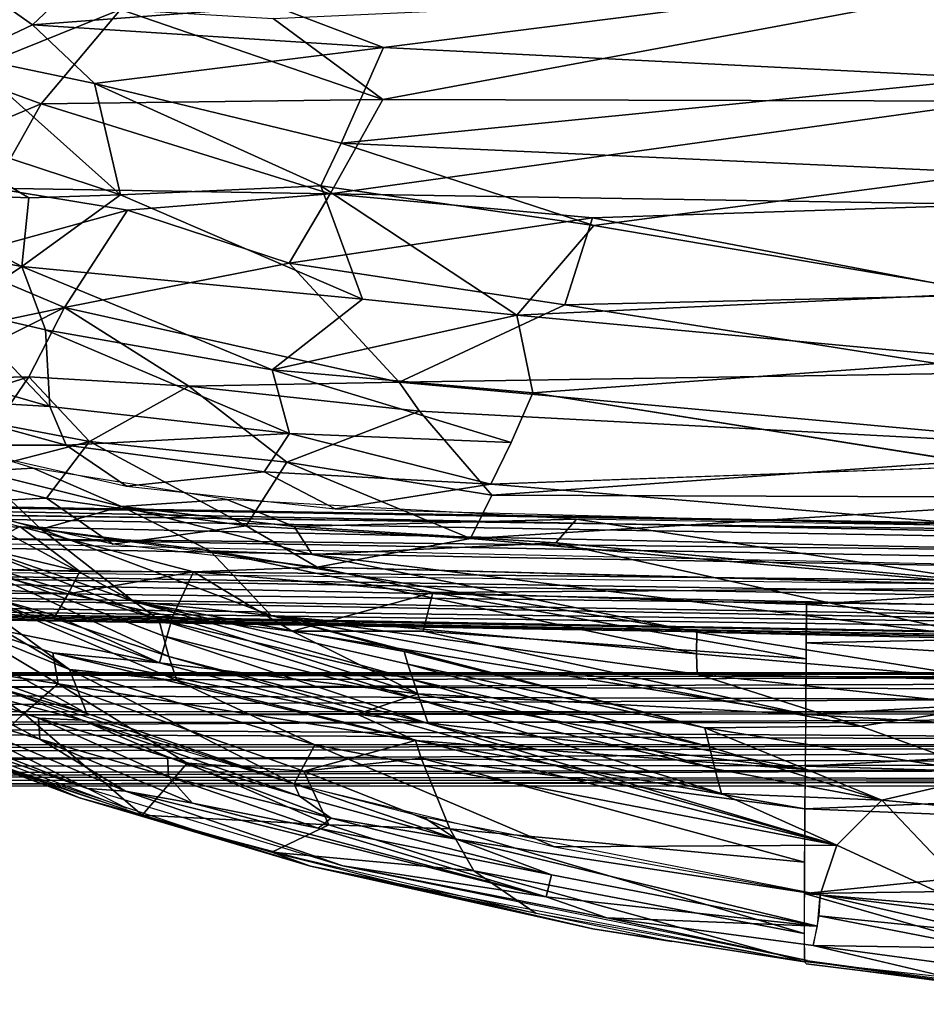
# Model space of a CAD drawing. Units: inches. Extents: x -10.8 to 14.7, y -14 to 11.8.
# Drawn here: x -3.6 to 0.3, y -12.1 to -7.8 of the extents above; entities that cross this region are included whole.
import ezdxf

# ---------------------------------------------------------------- set-up
doc = ezdxf.new("R2010")
doc.units = ezdxf.units.IN
doc.header["$MEASUREMENT"] = 0
doc.layers.add('SEAT-BACK', color=5, linetype='Continuous')
doc.layers.add('SEAT-LEG', color=5, linetype='Continuous')

msp = doc.modelspace()

# ---------------------------------------------------------------- linework, layer by layer
at = {"layer": 'SEAT-BACK'}
for points in [[(-3.4112, -7.6125, 25.1642), (-4.0775, -7.435, 25.1466), (-3.589, -7.7804, 25.2153)], [(-4.0775, -7.435, 25.1466), (-3.8839, -7.92, 25.285), (-3.589, -7.7804, 25.2153)], [(-2.5211, -7.6998, 25.2189), (-2.0455, -7.8806, 25.2959), (0.6338, -7.5406, 25.336)], [(-2.0455, -7.8806, 25.2959), (0.6338, -8.0145, 25.4865), (0.6338, -7.5406, 25.336)], [(-2.0483, -8.1085, 25.0817), (-2.531, -7.7536, 24.9496), (0.649, -7.6061, 25.0677)], [(-2.0483, -8.1085, 25.0817), (0.649, -7.6061, 25.0677), (0.6494, -8.1163, 25.2307)], [(-3.9077, -7.9972, 25.0172), (-3.6464, -7.6396, 24.8846), (-3.2024, -7.7128, 24.9117)], [(-3.4112, -7.6125, 25.1642), (-3.589, -7.7804, 25.2153), (-2.5211, -7.6998, 25.2189)], [(-3.9077, -7.9972, 25.0172), (-3.2024, -7.7128, 24.9117), (-3.5508, -8.1284, 25.0557)], [(-2.5211, -7.6998, 25.2189), (-3.589, -7.7804, 25.2153), (-2.0455, -7.8806, 25.2959)], [(-2.0483, -8.1085, 25.0817), (-3.5508, -8.1284, 25.0557), (-3.2024, -7.7128, 24.9117)], [(-3.2024, -7.7128, 24.9117), (-2.531, -7.7536, 24.9496), (-2.0483, -8.1085, 25.0817)], [(-3.3155, -8.0381, 25.3154), (-3.589, -7.7804, 25.2153), (-3.8839, -7.92, 25.285)], [(-3.589, -7.7804, 25.2153), (-3.3155, -8.0381, 25.3154), (-2.0455, -7.8806, 25.2959)], [(-3.3155, -8.0381, 25.3154), (-2.2323, -8.3006, 25.4652), (-2.0455, -7.8806, 25.2959)], [(-2.0455, -7.8806, 25.2959), (-2.2323, -8.3006, 25.4652), (0.6338, -8.0145, 25.4865)], [(-3.202, -8.5273, 25.5886), (-3.8839, -7.92, 25.285), (-4.1475, -8.217, 25.4766)], [(-3.8839, -7.92, 25.285), (-3.202, -8.5273, 25.5886), (-3.3155, -8.0381, 25.3154)], [(-3.5508, -8.1284, 25.0557), (-4.1615, -8.3834, 25.2557), (-3.9077, -7.9972, 25.0172)], [(-2.3211, -8.488, 25.569), (-3.3155, -8.0381, 25.3154), (-3.202, -8.5273, 25.5886)], [(-3.3155, -8.0381, 25.3154), (-2.3211, -8.488, 25.569), (-2.2323, -8.3006, 25.4652)], [(0.6338, -8.0145, 25.4865), (-2.2323, -8.3006, 25.4652), (0.6337, -8.4308, 25.6889)], [(-4.1615, -8.3834, 25.2557), (-3.5508, -8.1284, 25.0557), (-3.7607, -8.4983, 25.2693)], [(-2.2809, -8.5224, 25.267), (-3.7607, -8.4983, 25.2693), (-3.5508, -8.1284, 25.0557)], [(-3.5508, -8.1284, 25.0557), (-2.0483, -8.1085, 25.0817), (-2.2809, -8.5224, 25.267)], [(-2.0483, -8.1085, 25.0817), (0.6494, -8.1163, 25.2307), (-2.2809, -8.5224, 25.267)], [(-2.2809, -8.5224, 25.267), (0.6494, -8.1163, 25.2307), (0.6491, -8.5695, 25.4511)], [(-3.6049, -8.54, 25.624), (-4.1475, -8.217, 25.4766), (-4.2573, -8.5139, 25.7252)], [(-4.1475, -8.217, 25.4766), (-3.6049, -8.54, 25.624), (-3.202, -8.5273, 25.5886)], [(-1.1212, -8.6615, 25.732), (-2.2323, -8.3006, 25.4652), (-2.3211, -8.488, 25.569)], [(0.6337, -8.4308, 25.6889), (-2.2323, -8.3006, 25.4652), (-1.1212, -8.6615, 25.732)], [(-1.1212, -8.6615, 25.732), (0.6337, -8.9583, 26.0777), (0.6337, -8.4308, 25.6889)], [(-3.635, -8.8422, 25.8906), (-4.2573, -8.5139, 25.7252), (-4.4961, -8.684, 25.9856)], [(-4.2573, -8.5139, 25.7252), (-3.635, -8.8422, 25.8906), (-3.6049, -8.54, 25.624)], [(-3.1708, -8.5951, 25.305), (-3.9524, -8.81, 25.5354), (-3.7607, -8.4983, 25.2693)], [(-3.7607, -8.4983, 25.2693), (-2.2809, -8.5224, 25.267), (-3.1708, -8.5951, 25.305)], [(-3.202, -8.5273, 25.5886), (-2.1381, -8.9853, 25.9625), (-2.3211, -8.488, 25.569)], [(-2.3211, -8.488, 25.569), (-1.4603, -9.0555, 26.0446), (-1.1212, -8.6615, 25.732)], [(-1.4603, -9.0555, 26.0446), (-2.3211, -8.488, 25.569), (-2.1381, -8.9853, 25.9625)], [(-2.1381, -8.9853, 25.9625), (-3.202, -8.5273, 25.5886), (-3.635, -8.8422, 25.8906)], [(-3.6049, -8.54, 25.624), (-3.635, -8.8422, 25.8906), (-3.202, -8.5273, 25.5886)], [(-3.1708, -8.5951, 25.305), (-2.2809, -8.5224, 25.267), (-2.4604, -8.8279, 25.464)], [(-1.1277, -8.628, 25.3811), (-2.4604, -8.8279, 25.464), (-2.2809, -8.5224, 25.267)], [(-2.2809, -8.5224, 25.267), (0.6491, -8.5695, 25.4511), (-1.1277, -8.628, 25.3811)], [(-3.9524, -8.81, 25.5354), (-3.1708, -8.5951, 25.305), (-3.4485, -9.0218, 25.6578)], [(-2.4604, -8.8279, 25.464), (-3.4485, -9.0218, 25.6578), (-3.1708, -8.5951, 25.305)], [(-1.1277, -8.628, 25.3811), (0.6491, -8.5695, 25.4511), (0.6479, -8.9663, 25.7226)], [(-2.4604, -8.8279, 25.464), (-1.1277, -8.628, 25.3811), (-1.2493, -9.0111, 25.6455)], [(-1.1277, -8.628, 25.3811), (0.6479, -8.9663, 25.7226), (-1.2493, -9.0111, 25.6455)], [(-4.4961, -8.684, 25.9856), (-3.9186, -9.0304, 26.1864), (-3.635, -8.8422, 25.8906)], [(0.6337, -8.9583, 26.0777), (-1.1212, -8.6615, 25.732), (-1.4603, -9.0555, 26.0446)], [(-3.4485, -9.0218, 25.6578), (-3.9244, -9.1221, 25.8521), (-3.9524, -8.81, 25.5354)], [(-3.5319, -9.1201, 26.2082), (-3.635, -8.8422, 25.8906), (-3.9186, -9.0304, 26.1864)], [(-3.635, -8.8422, 25.8906), (-2.5359, -9.2961, 26.3216), (-2.1381, -8.9853, 25.9625)], [(-2.5359, -9.2961, 26.3216), (-3.635, -8.8422, 25.8906), (-3.5319, -9.1201, 26.2082)], [(-3.4485, -9.0218, 25.6578), (-2.4604, -8.8279, 25.464), (-1.9773, -9.3506, 25.9408)], [(-1.2493, -9.0111, 25.6455), (-1.9773, -9.3506, 25.9408), (-2.4604, -8.8279, 25.464)], [(-1.4603, -9.0555, 26.0446), (-2.1381, -8.9853, 25.9625), (-2.5359, -9.2961, 26.3216)], [(-1.4603, -9.0555, 26.0446), (0.6337, -9.2514, 26.3852), (0.6337, -8.9583, 26.0777)], [(-1.2493, -9.0111, 25.6455), (0.6479, -8.9663, 25.7226), (0.6458, -9.3096, 26.0374)], [(-3.5132, -9.4568, 26.7414), (-3.9186, -9.0304, 26.1864), (-4.1042, -9.2877, 26.6932)], [(-3.4485, -9.0218, 25.6578), (-4.0739, -9.3366, 26.1912), (-3.9244, -9.1221, 25.8521)], [(-4.0739, -9.3366, 26.1912), (-3.4485, -9.0218, 25.6578), (-3.6042, -9.3271, 26.0363)], [(-3.9186, -9.0304, 26.1864), (-3.5132, -9.4568, 26.7414), (-3.5319, -9.1201, 26.2082)], [(-2.9014, -9.3679, 25.9865), (-3.6042, -9.3271, 26.0363), (-3.4485, -9.0218, 25.6578)], [(-1.9773, -9.3506, 25.9408), (-2.9014, -9.3679, 25.9865), (-3.4485, -9.0218, 25.6578)], [(-1.2493, -9.0111, 25.6455), (0.6458, -9.3096, 26.0374), (-1.9773, -9.3506, 25.9408)], [(-1.3898, -9.3978, 26.4652), (-1.4603, -9.0555, 26.0446), (-2.5359, -9.2961, 26.3216)], [(-1.4603, -9.0555, 26.0446), (-1.3898, -9.3978, 26.4652), (0.6337, -9.2514, 26.3852)], [(-3.5319, -9.1201, 26.2082), (-2.4585, -9.5752, 26.7705), (-2.5359, -9.2961, 26.3216)], [(-2.4585, -9.5752, 26.7705), (-3.5319, -9.1201, 26.2082), (-3.5132, -9.4568, 26.7414)], [(0.6337, -9.2514, 26.3852), (-1.3898, -9.3978, 26.4652), (0.6337, -9.7185, 27.0902)], [(-4.1042, -9.2877, 26.6932), (-4.2088, -9.4168, 27.0613), (-3.5132, -9.4568, 26.7414)], [(-1.4846, -9.6157, 26.8158), (-2.5359, -9.2961, 26.3216), (-2.4585, -9.5752, 26.7705)], [(-2.5359, -9.2961, 26.3216), (-1.4846, -9.6157, 26.8158), (-1.3898, -9.3978, 26.4652)], [(-4.2415, -9.5293, 26.6161), (-3.6042, -9.3271, 26.0363), (-3.747, -9.5326, 26.3872)], [(-3.6042, -9.3271, 26.0363), (-4.2415, -9.5293, 26.6161), (-4.0739, -9.3366, 26.1912)], [(-3.747, -9.5326, 26.3872), (-3.6042, -9.3271, 26.0363), (-3.3387, -9.6103, 26.4031)], [(-2.9014, -9.3679, 25.9865), (-3.3387, -9.6103, 26.4031), (-3.6042, -9.3271, 26.0363)], [(-1.9773, -9.3506, 25.9408), (0.6458, -9.3096, 26.0374), (1.2516, -9.645, 26.4698)], [(-3.3387, -9.6103, 26.4031), (-2.9014, -9.3679, 25.9865), (-2.4706, -9.7017, 26.436)], [(-2.9014, -9.3679, 25.9865), (-1.9773, -9.3506, 25.9408), (-1.8877, -9.4775, 26.1005)], [(-1.8877, -9.4775, 26.1005), (-2.4706, -9.7017, 26.436), (-2.9014, -9.3679, 25.9865)], [(-1.8877, -9.4775, 26.1005), (-1.9773, -9.3506, 25.9408), (1.2516, -9.645, 26.4698)], [(-3.9677, -9.6267, 27.4343), (-3.4409, -9.6265, 27.0994), (-4.2088, -9.4168, 27.0613)], [(-3.4409, -9.6265, 27.0994), (-3.5132, -9.4568, 26.7414), (-4.2088, -9.4168, 27.0613)], [(-3.5132, -9.4568, 26.7414), (-3.4409, -9.6265, 27.0994), (-2.4585, -9.5752, 26.7705)], [(-3.8217, -9.7419, 27.6887), (-3.5856, -9.7281, 27.4543), (-4.3254, -9.4991, 27.4155)], [(-2.4706, -9.7017, 26.436), (-1.8877, -9.4775, 26.1005), (-1.5691, -9.8466, 26.6629)], [(1.2516, -9.645, 26.4698), (-1.5691, -9.8466, 26.6629), (-1.8877, -9.4775, 26.1005)], [(-3.3387, -9.6103, 26.4031), (-3.933, -9.7653, 26.9549), (-3.747, -9.5326, 26.3872)], [(-2.5698, -9.7439, 27.1417), (-2.4585, -9.5752, 26.7705), (-3.4409, -9.6265, 27.0994)], [(-1.5736, -9.7976, 27.1913), (-2.4585, -9.5752, 26.7705), (-2.5698, -9.7439, 27.1417)], [(-2.4585, -9.5752, 26.7705), (-1.5736, -9.7976, 27.1913), (-1.4846, -9.6157, 26.8158)], [(-3.1757, -9.8066, 27.4758), (-3.4409, -9.6265, 27.0994), (-3.9677, -9.6267, 27.4343)], [(-3.933, -9.7653, 26.9549), (-3.3387, -9.6103, 26.4031), (-3.5271, -9.8605, 26.9711)], [(-3.5271, -9.8605, 26.9711), (-3.3387, -9.6103, 26.4031), (-2.6488, -9.982, 27.0084)], [(-3.1757, -9.8066, 27.4758), (-2.5698, -9.7439, 27.1417), (-3.4409, -9.6265, 27.0994)], [(-2.4706, -9.7017, 26.436), (-2.6488, -9.982, 27.0084), (-3.3387, -9.6103, 26.4031)], [(-1.5691, -9.8466, 26.6629), (1.2516, -9.645, 26.4698), (1.2454, -9.8564, 26.7917)], [(-3.1979, -9.8964, 27.781), (-3.5856, -9.7281, 27.4543), (-3.8217, -9.7419, 27.6887)], [(-3.1979, -9.8964, 27.781), (-2.7341, -9.8653, 27.4989), (-3.5856, -9.7281, 27.4543)], [(-2.6488, -9.982, 27.0084), (-2.4706, -9.7017, 26.436), (-1.663, -10.0375, 27.0535)], [(-1.5691, -9.8466, 26.6629), (-1.663, -10.0375, 27.0535), (-2.4706, -9.7017, 26.436)], [(0.6337, -9.7185, 27.0902), (-1.5736, -9.7976, 27.1913), (0.6337, -9.983, 27.6754)], [(-3.5271, -9.8605, 26.9711), (-4.0297, -9.8829, 27.353), (-3.933, -9.7653, 26.9549)], [(-3.5501, -9.9958, 28.675), (-3.8217, -9.7419, 27.6887), (-3.9243, -9.8931, 28.6439)], [(-3.8217, -9.7419, 27.6887), (-3.5501, -9.9958, 28.675), (-3.1979, -9.8964, 27.781)], [(-2.2582, -9.9069, 27.5239), (-2.5698, -9.7439, 27.1417), (-3.1757, -9.8066, 27.4758)], [(-2.2582, -9.9069, 27.5239), (-1.5736, -9.7976, 27.1913), (-2.5698, -9.7439, 27.1417)], [(0.6337, -9.983, 27.6754), (-1.5736, -9.7976, 27.1913), (-2.2582, -9.9069, 27.5239)], [(-1.5691, -9.8466, 26.6629), (1.2454, -9.8564, 26.7917), (-1.663, -10.0375, 27.0535)], [(-1.663, -10.0375, 27.0535), (1.2454, -9.8564, 26.7917), (0.6334, -10.2398, 27.5755)], [(-3.5271, -9.8605, 26.9711), (-3.235, -10.0622, 27.3886), (-4.0297, -9.8829, 27.353)], [(-3.6437, -9.984, 27.3699), (-3.8173, -10.0783, 27.8658), (-4.0297, -9.8829, 27.353)], [(-3.1434, -10.3136, 31.1181), (-3.9243, -9.8931, 28.6439), (-3.9584, -10.0331, 30.7267)], [(-3.9243, -9.8931, 28.6439), (-3.1434, -10.3136, 31.1181), (-3.5501, -9.9958, 28.675)], [(-2.8084, -10.0912, 28.4449), (-3.1979, -9.8964, 27.781), (-3.5501, -9.9958, 28.675)], [(-2.6488, -9.982, 27.0084), (-3.235, -10.0622, 27.3886), (-3.5271, -9.8605, 26.9711)], [(-2.439, -9.9835, 27.8081), (-2.7341, -9.8653, 27.4989), (-3.1979, -9.8964, 27.781)], [(-3.1979, -9.8964, 27.781), (-2.3587, -10.1065, 28.2945), (-2.439, -9.9835, 27.8081)], [(-2.3587, -10.1065, 28.2945), (-3.1979, -9.8964, 27.781), (-2.8084, -10.0912, 28.4449)], [(-2.439, -9.9835, 27.8081), (-1.1977, -9.9514, 27.5794), (-2.7341, -9.8653, 27.4989)], [(-3.6437, -9.984, 27.3699), (-3.3813, -10.1819, 27.9123), (-3.8173, -10.0783, 27.8658)], [(-2.3372, -10.1626, 27.4312), (-2.8815, -10.1827, 27.6347), (-3.6437, -9.984, 27.3699)], [(-3.6437, -9.984, 27.3699), (-2.8815, -10.1827, 27.6347), (-3.3813, -10.1819, 27.9123)], [(-2.6488, -9.982, 27.0084), (-2.3372, -10.1626, 27.4312), (-3.235, -10.0622, 27.3886)], [(-1.663, -10.0375, 27.0535), (-2.3372, -10.1626, 27.4312), (-2.6488, -9.982, 27.0084)], [(-1.2887, -10.0561, 27.9077), (-1.1977, -9.9514, 27.5794), (-2.439, -9.9835, 27.8081)], [(-1.2887, -10.0561, 27.9077), (-2.439, -9.9835, 27.8081), (-2.3587, -10.1065, 28.2945)], [(0.6337, -10.2303, 28.4194), (-1.1977, -9.9514, 27.5794), (-1.2887, -10.0561, 27.9077)], [(0.6337, -10.2303, 28.4194), (0.6337, -9.983, 27.6754), (-1.1977, -9.9514, 27.5794)], [(-3.9584, -10.0331, 30.7267), (-3.0336, -10.3923, 31.4274), (-3.1434, -10.3136, 31.1181)], [(-3.0336, -10.3923, 31.4274), (-3.9584, -10.0331, 30.7267), (-3.9521, -10.1083, 31.4107)], [(-2.5402, -10.3752, 30.5756), (-3.5501, -9.9958, 28.675), (-3.1434, -10.3136, 31.1181)], [(-3.5501, -9.9958, 28.675), (-2.5402, -10.3752, 30.5756), (-2.8084, -10.0912, 28.4449)], [(-3.4258, -10.6127, 32.4442), (-4.3385, -10.0746, 32.0479), (-4.4878, -10.1821, 32.6337)], [(-4.3385, -10.0746, 32.0479), (-3.4258, -10.6127, 32.4442), (-3.9319, -10.2436, 32.013)], [(0.6337, -10.4775, 29.4018), (-1.2887, -10.0561, 27.9077), (-2.3587, -10.1065, 28.2945)], [(-1.663, -10.0375, 27.0535), (0.6334, -10.2398, 27.5755), (-2.3372, -10.1626, 27.4312)], [(-1.2887, -10.0561, 27.9077), (0.6337, -10.4775, 29.4018), (0.6337, -10.2303, 28.4194)], [(-3.9521, -10.1083, 31.4107), (-2.9888, -10.5546, 31.9421), (-3.0146, -10.4647, 31.6953)], [(-3.0146, -10.4647, 31.6953), (-3.0336, -10.3923, 31.4274), (-3.9521, -10.1083, 31.4107)], [(-2.9888, -10.5546, 31.9421), (-3.9521, -10.1083, 31.4107), (-3.9319, -10.2436, 32.013)], [(-3.3813, -10.1819, 27.9123), (-3.8695, -10.1668, 28.4383), (-3.8173, -10.0783, 27.8658)], [(-0.6704, -10.5429, 30.1794), (-2.8084, -10.0912, 28.4449), (-2.5402, -10.3752, 30.5756)], [(-0.6691, -10.4486, 29.6861), (-2.3587, -10.1065, 28.2945), (-2.8084, -10.0912, 28.4449)], [(-2.8084, -10.0912, 28.4449), (-0.6704, -10.5429, 30.1794), (-0.6691, -10.4486, 29.6861)], [(0.6337, -10.4775, 29.4018), (-2.3587, -10.1065, 28.2945), (-0.6691, -10.4486, 29.6861)], [(-2.3372, -10.1626, 27.4312), (-1.8289, -10.2742, 27.7137), (-2.8815, -10.1827, 27.6347)], [(1.017, -10.2526, 27.5944), (-1.8289, -10.2742, 27.7137), (-2.3372, -10.1626, 27.4312)], [(-4.4878, -10.1821, 32.6337), (-3.3493, -10.8052, 32.7166), (-3.4258, -10.6127, 32.4442)], [(-3.3493, -10.8052, 32.7166), (-4.4878, -10.1821, 32.6337), (-4.4799, -10.4029, 33.1271)], [(-3.4314, -10.2798, 28.5091), (-3.9268, -10.2522, 29.4608), (-3.8695, -10.1668, 28.4383)], [(-3.8695, -10.1668, 28.4383), (-3.3813, -10.1819, 27.9123), (-3.4314, -10.2798, 28.5091)], [(-2.8815, -10.1827, 27.6347), (-3.4314, -10.2798, 28.5091), (-3.3813, -10.1819, 27.9123)], [(-3.4314, -10.2798, 28.5091), (-2.8815, -10.1827, 27.6347), (-2.9739, -10.3817, 28.6624)], [(-2.9739, -10.3817, 28.6624), (-2.8815, -10.1827, 27.6347), (-2.4467, -10.4436, 28.6715)], [(-1.8289, -10.2742, 27.7137), (-2.4467, -10.4436, 28.6715), (-2.8815, -10.1827, 27.6347)], [(-2.9547, -10.6607, 32.1657), (-3.9319, -10.2436, 32.013), (-3.4258, -10.6127, 32.4442)], [(-3.9319, -10.2436, 32.013), (-2.9547, -10.6607, 32.1657), (-2.9888, -10.5546, 31.9421)], [(-3.0301, -10.5827, 30.7832), (-3.9452, -10.3962, 31.3445), (-3.9268, -10.2522, 29.4608)], [(-3.9268, -10.2522, 29.4608), (-3.4314, -10.2798, 28.5091), (-3.4874, -10.3753, 29.5475)], [(-3.9268, -10.2522, 29.4608), (-3.4874, -10.3753, 29.5475), (-3.0301, -10.5827, 30.7832)], [(-2.9739, -10.3817, 28.6624), (-3.4874, -10.3753, 29.5475), (-3.4314, -10.2798, 28.5091)], [(-2.4467, -10.4436, 28.6715), (-1.8289, -10.2742, 27.7137), (-1.8721, -10.4446, 28.4315)], [(-1.8721, -10.4446, 28.4315), (-1.8289, -10.2742, 27.7137), (-0.1877, -10.5656, 28.7123)], [(1.017, -10.2526, 27.5944), (-0.1866, -10.3275, 27.8257), (-1.8289, -10.2742, 27.7137)], [(-0.1877, -10.5656, 28.7123), (-1.8289, -10.2742, 27.7137), (-0.1866, -10.3275, 27.8257)], [(-0.1866, -10.3275, 27.8257), (1.017, -10.2526, 27.5944), (1.8095, -10.4555, 28.1146)], [(-3.1434, -10.3136, 31.1181), (-1.9547, -10.5333, 30.956), (-2.5402, -10.3752, 30.5756)], [(-3.1434, -10.3136, 31.1181), (-1.9159, -10.6582, 31.4504), (-1.9383, -10.5889, 31.2138)], [(-1.9159, -10.6582, 31.4504), (-3.1434, -10.3136, 31.1181), (-3.0336, -10.3923, 31.4274)], [(-1.9383, -10.5889, 31.2138), (-1.9547, -10.5333, 30.956), (-3.1434, -10.3136, 31.1181)], [(1.8095, -10.4555, 28.1146), (-0.1873, -10.4948, 28.4147), (-0.1866, -10.3275, 27.8257)], [(-2.9739, -10.3817, 28.6624), (-3.0301, -10.5827, 30.7832), (-3.4874, -10.3753, 29.5475)], [(0.0513, -10.8606, 30.9699), (-0.6671, -10.633, 30.5638), (-2.5402, -10.3752, 30.5756)], [(-0.6328, -10.8682, 31.2995), (-2.5402, -10.3752, 30.5756), (-1.9547, -10.5333, 30.956)], [(-2.5402, -10.3752, 30.5756), (-0.6671, -10.633, 30.5638), (-0.6704, -10.5429, 30.1794)], [(-2.5402, -10.3752, 30.5756), (-0.6328, -10.8682, 31.2995), (0.0513, -10.8606, 30.9699)], [(-4.4799, -10.4029, 33.1271), (-4.0779, -10.6482, 33.0699), (-3.3704, -10.8347, 32.7653)], [(-4.4799, -10.4029, 33.1271), (-3.8158, -10.6714, 32.8977), (-3.3493, -10.8052, 32.7166)], [(-3.4762, -10.6746, 31.8677), (-3.9167, -10.6064, 32.1606), (-3.9452, -10.3962, 31.3445)], [(-3.9452, -10.3962, 31.3445), (-3.4999, -10.5388, 31.3472), (-3.4762, -10.6746, 31.8677)], [(-3.9452, -10.3962, 31.3445), (-3.0301, -10.5827, 30.7832), (-3.4999, -10.5388, 31.3472)], [(-3.0336, -10.3923, 31.4274), (-1.8866, -10.7456, 31.6701), (-1.9159, -10.6582, 31.4504)], [(-1.8866, -10.7456, 31.6701), (-3.0336, -10.3923, 31.4274), (-3.0146, -10.4647, 31.6953)], [(-1.8936, -10.7192, 30.3211), (-3.0301, -10.5827, 30.7832), (-2.9739, -10.3817, 28.6624)], [(-2.9739, -10.3817, 28.6624), (-2.4467, -10.4436, 28.6715), (-1.8936, -10.7192, 30.3211)], [(-1.8496, -10.8498, 31.8704), (-3.0146, -10.4647, 31.6953), (-2.9888, -10.5546, 31.9421)], [(-3.0146, -10.4647, 31.6953), (-1.8496, -10.8498, 31.8704), (-1.8866, -10.7456, 31.6701)], [(-0.1895, -10.8106, 29.9075), (-1.8936, -10.7192, 30.3211), (-2.4467, -10.4436, 28.6715)], [(-2.4467, -10.4436, 28.6715), (-1.8721, -10.4446, 28.4315), (-0.1895, -10.8106, 29.9075)], [(-0.1877, -10.5656, 28.7123), (-0.1895, -10.8106, 29.9075), (-1.8721, -10.4446, 28.4315)], [(0.6337, -10.6584, 30.1582), (-0.6691, -10.4486, 29.6861), (-0.6704, -10.5429, 30.1794)], [(-0.6691, -10.4486, 29.6861), (0.6337, -10.6584, 30.1582), (0.6337, -10.4775, 29.4018)], [(-0.1873, -10.4948, 28.4147), (1.8095, -10.4555, 28.1146), (2.4506, -10.6609, 28.6426)], [(-0.1895, -10.8106, 29.9075), (-0.1873, -10.4948, 28.4147), (2.4506, -10.6609, 28.6426)], [(-4.325, -10.5317, 32.4711), (-3.6263, -10.8057, 32.3406), (-3.841, -11.0094, 32.8674)], [(-4.325, -10.5317, 32.4711), (-3.9167, -10.6064, 32.1606), (-3.6263, -10.8057, 32.3406)], [(-1.9045, -10.9237, 31.3499), (-3.4762, -10.6746, 31.8677), (-3.4999, -10.5388, 31.3472)], [(-2.161, -10.8083, 31.0753), (-3.4999, -10.5388, 31.3472), (-3.0301, -10.5827, 30.7832)], [(-3.4999, -10.5388, 31.3472), (-2.161, -10.8083, 31.0753), (-1.9045, -10.9237, 31.3499)], [(-0.6328, -10.8682, 31.2995), (-1.9547, -10.5333, 30.956), (-1.9383, -10.5889, 31.2138)], [(-0.6704, -10.5429, 30.1794), (-0.6671, -10.633, 30.5638), (0.6337, -10.6584, 30.1582)], [(-3.0301, -10.5827, 30.7832), (-1.8936, -10.7192, 30.3211), (-2.161, -10.8083, 31.0753)], [(-0.0525, -11.3842, 31.8785), (-2.9888, -10.5546, 31.9421), (-2.9547, -10.6607, 32.1657)], [(-2.9888, -10.5546, 31.9421), (-0.0525, -11.3842, 31.8785), (-1.8496, -10.8498, 31.8704)], [(-0.6134, -10.9519, 31.4793), (-1.9383, -10.5889, 31.2138), (-1.9159, -10.6582, 31.4504)], [(-1.9383, -10.5889, 31.2138), (-0.6134, -10.9519, 31.4793), (-0.6328, -10.8682, 31.2995)], [(-3.9167, -10.6064, 32.1606), (-3.4762, -10.6746, 31.8677), (-3.6263, -10.8057, 32.3406)], [(-2.4391, -11.1146, 32.5503), (-3.4258, -10.6127, 32.4442), (-3.3493, -10.8052, 32.7166)], [(-3.4258, -10.6127, 32.4442), (-2.4391, -11.1146, 32.5503), (-2.3478, -10.9437, 32.2836)], [(-2.3478, -10.9437, 32.2836), (-2.9547, -10.6607, 32.1657), (-3.4258, -10.6127, 32.4442)], [(-0.6671, -10.633, 30.5638), (0.6337, -10.7721, 30.5356), (0.6337, -10.6584, 30.1582)], [(0.0513, -10.8606, 30.9699), (0.6337, -10.7721, 30.5356), (-0.6671, -10.633, 30.5638)], [(-3.5567, -10.919, 32.9152), (-4.0779, -10.6482, 33.0699), (-4.0981, -10.7595, 33.087)], [(-3.3704, -10.8347, 32.7653), (-4.0779, -10.6482, 33.0699), (-3.5627, -10.8254, 32.8922)], [(-4.0779, -10.6482, 33.0699), (-3.5567, -10.919, 32.9152), (-3.5627, -10.8254, 32.8922)], [(-3.3493, -10.8052, 32.7166), (-3.8158, -10.6714, 32.8977), (-2.4391, -11.1146, 32.5503)], [(-3.6263, -10.8057, 32.3406), (-3.4762, -10.6746, 31.8677), (-2.9087, -11.0239, 32.2018)], [(-3.4762, -10.6746, 31.8677), (-1.9045, -10.9237, 31.3499), (-2.3962, -11.0594, 31.9528)], [(-2.3962, -11.0594, 31.9528), (-2.9087, -11.0239, 32.2018), (-3.4762, -10.6746, 31.8677)], [(-2.9547, -10.6607, 32.1657), (-2.3478, -10.9437, 32.2836), (-0.0525, -11.3842, 31.8785)], [(-0.5896, -11.0489, 31.6461), (-1.9159, -10.6582, 31.4504), (-1.8866, -10.7456, 31.6701)], [(-1.9159, -10.6582, 31.4504), (-0.5896, -11.0489, 31.6461), (-0.6134, -10.9519, 31.4793)], [(-0.1895, -10.8106, 29.9075), (2.4506, -10.6609, 28.6426), (1.821, -10.9269, 29.715)], [(-3.3473, -11.135, 32.7919), (-4.0981, -10.7595, 33.087), (-4.4172, -10.718, 33.1601)], [(-4.2766, -10.8142, 33.083), (-3.3473, -11.135, 32.7919), (-4.4172, -10.718, 33.1601)], [(-2.161, -10.8083, 31.0753), (-1.8936, -10.7192, 30.3211), (-0.1919, -11.051, 30.7834)], [(-0.1919, -11.051, 30.7834), (-1.8936, -10.7192, 30.3211), (-0.1895, -10.8106, 29.9075)], [(-3.3473, -11.135, 32.7919), (-3.1792, -11.1468, 32.7768), (-4.0981, -10.7595, 33.087)], [(-4.0981, -10.7595, 33.087), (-3.1792, -11.1468, 32.7768), (-3.5567, -10.919, 32.9152)], [(-1.8866, -10.7456, 31.6701), (-0.5607, -11.1571, 31.7976), (-0.5896, -11.0489, 31.6461)], [(-0.5607, -11.1571, 31.7976), (-1.8866, -10.7456, 31.6701), (-1.8496, -10.8498, 31.8704)], [(-3.841, -11.0094, 32.8674), (-3.6263, -10.8057, 32.3406), (-3.1062, -11.2518, 32.6415)], [(-3.6263, -10.8057, 32.3406), (-2.9087, -11.0239, 32.2018), (-3.1062, -11.2518, 32.6415)], [(-0.1919, -11.051, 30.7834), (-1.9045, -10.9237, 31.3499), (-2.161, -10.8083, 31.0753)], [(1.821, -10.9269, 29.715), (-0.1915, -11.0365, 30.759), (-0.1895, -10.8106, 29.9075)], [(0.0513, -10.8606, 30.9699), (0.6337, -11.0735, 31.1966), (0.6337, -10.7721, 30.5356)], [(-3.175, -11.2214, 32.7162), (-3.3473, -11.135, 32.7919), (-4.2766, -10.8142, 33.083)], [(-2.9906, -11.0828, 32.7573), (-3.5627, -10.8254, 32.8922), (-3.5567, -10.919, 32.9152)], [(-3.3704, -10.8347, 32.7653), (-3.5627, -10.8254, 32.8922), (-2.9951, -10.9962, 32.7232)], [(-3.5627, -10.8254, 32.8922), (-2.9906, -11.0828, 32.7573), (-2.9951, -10.9962, 32.7232)], [(-3.3704, -10.8347, 32.7653), (-2.4147, -11.1691, 32.5901), (-2.4391, -11.1146, 32.5503)], [(-3.3704, -10.8347, 32.7653), (-2.9951, -10.9962, 32.7232), (-2.4147, -11.1691, 32.5901)], [(-1.8496, -10.8498, 31.8704), (-0.0525, -11.3842, 31.8785), (-0.5607, -11.1571, 31.7976)], [(-4.1729, -10.883, 33.0125), (-3.3823, -11.176, 32.745), (-3.6475, -11.0634, 32.8596)], [(-4.1729, -10.883, 33.0125), (-3.938, -10.9679, 32.9053), (-3.3823, -11.176, 32.745)], [(0.6337, -11.0735, 31.1966), (0.0513, -10.8606, 30.9699), (-0.6328, -10.8682, 31.2995)], [(-0.6328, -10.8682, 31.2995), (0.1441, -11.1864, 31.5596), (0.6337, -11.0735, 31.1966)], [(0.1441, -11.1864, 31.5596), (-0.6328, -10.8682, 31.2995), (-0.6134, -10.9519, 31.4793)], [(-3.5567, -10.919, 32.9152), (-2.885, -11.1997, 32.7173), (-2.9906, -11.0828, 32.7573)], [(-2.885, -11.1997, 32.7173), (-3.5567, -10.919, 32.9152), (-3.1792, -11.1468, 32.7768)], [(-1.8799, -11.0012, 31.5463), (-2.3962, -11.0594, 31.9528), (-1.9045, -10.9237, 31.3499)], [(-1.9045, -10.9237, 31.3499), (-0.1919, -11.051, 30.7834), (-0.1939, -11.2236, 31.2026)], [(-0.1939, -11.2236, 31.2026), (-1.8799, -11.0012, 31.5463), (-1.9045, -10.9237, 31.3499)], [(2.4464, -11.1168, 30.006), (-0.1915, -11.0365, 30.759), (1.821, -10.9269, 29.715)], [(-3.3823, -11.176, 32.745), (-3.938, -10.9679, 32.9053), (-3.1062, -11.2518, 32.6415)], [(-1.2942, -11.3913, 32.3317), (-2.3478, -10.9437, 32.2836), (-2.4391, -11.1146, 32.5503)], [(-2.3478, -10.9437, 32.2836), (-1.2942, -11.3913, 32.3317), (-0.0525, -11.3842, 31.8785)], [(0.1441, -11.1864, 31.5596), (-0.6134, -10.9519, 31.4793), (-0.5896, -11.0489, 31.6461)], [(-2.2856, -11.2943, 32.2381), (-3.1062, -11.2518, 32.6415), (-2.9087, -11.0239, 32.2018)], [(-2.2762, -11.2648, 32.5815), (-2.9951, -10.9962, 32.7232), (-2.9906, -11.0828, 32.7573)], [(-2.9951, -10.9962, 32.7232), (-2.2762, -11.2648, 32.5815), (-2.4147, -11.1691, 32.5901)], [(-2.9087, -11.0239, 32.2018), (-2.3962, -11.0594, 31.9528), (-2.2856, -11.2943, 32.2381)], [(-2.3962, -11.0594, 31.9528), (-1.8799, -11.0012, 31.5463), (-1.7547, -11.3128, 32.0183)], [(-0.1957, -11.4588, 31.5841), (-1.7547, -11.3128, 32.0183), (-1.8799, -11.0012, 31.5463)], [(-1.8799, -11.0012, 31.5463), (-0.1939, -11.2236, 31.2026), (-0.1957, -11.4588, 31.5841)], [(-3.6475, -11.0634, 32.8596), (-3.3823, -11.176, 32.745), (-2.8333, -11.3331, 32.6147)], [(-1.7547, -11.3128, 32.0183), (-2.2856, -11.2943, 32.2381), (-2.3962, -11.0594, 31.9528)], [(0.1441, -11.1864, 31.5596), (-0.5896, -11.0489, 31.6461), (-0.5607, -11.1571, 31.7976)], [(2.4464, -11.1168, 30.006), (-0.1939, -11.2236, 31.2026), (-0.1915, -11.0365, 30.759)], [(-2.9906, -11.0828, 32.7573), (-2.885, -11.1997, 32.7173), (-2.3335, -11.3089, 32.5982)], [(-2.9906, -11.0828, 32.7573), (-2.3335, -11.3089, 32.5982), (-2.2762, -11.2648, 32.5815)], [(0.1441, -11.1864, 31.5596), (0.6337, -11.2312, 31.4315), (0.6337, -11.0735, 31.1966)], [(-2.225, -11.4743, 32.491), (-3.1792, -11.1468, 32.7768), (-3.3473, -11.135, 32.7919)], [(-2.225, -11.4743, 32.491), (-1.3308, -11.6113, 32.371), (-3.1792, -11.1468, 32.7768)], [(-1.3308, -11.6113, 32.371), (-2.885, -11.1997, 32.7173), (-3.1792, -11.1468, 32.7768)], [(-2.4391, -11.1146, 32.5503), (-2.4147, -11.1691, 32.5901), (-1.7257, -11.3581, 32.4568)], [(-2.4391, -11.1146, 32.5503), (-1.7257, -11.3581, 32.4568), (-1.8703, -11.2613, 32.4379)], [(-0.5607, -11.1571, 31.7976), (-0.0525, -11.3842, 31.8785), (0.1441, -11.1864, 31.5596)], [(-0.1939, -11.2236, 31.2026), (2.4464, -11.1168, 30.006), (2.4452, -11.3291, 30.4331)], [(-2.3662, -11.4755, 32.4718), (-2.8333, -11.3331, 32.6147), (-3.3823, -11.176, 32.745)], [(-2.3662, -11.4755, 32.4718), (-3.3823, -11.176, 32.745), (-3.1062, -11.2518, 32.6415)], [(-1.3308, -11.6113, 32.371), (-2.3335, -11.3089, 32.5982), (-2.885, -11.1997, 32.7173)], [(-2.4147, -11.1691, 32.5901), (-2.2762, -11.2648, 32.5815), (-1.7257, -11.3581, 32.4568)], [(-0.0525, -11.3842, 31.8785), (0.6338, -11.7009, 31.9287), (0.1441, -11.1864, 31.5596)], [(0.1441, -11.1864, 31.5596), (0.6338, -11.7009, 31.9287), (0.6337, -11.2312, 31.4315)], [(2.4452, -11.3291, 30.4331), (-0.1959, -11.5955, 31.7508), (-0.1939, -11.2236, 31.2026)], [(-2.2856, -11.2943, 32.2381), (-2.5364, -11.4149, 32.4887), (-3.1062, -11.2518, 32.6415)], [(-3.1062, -11.2518, 32.6415), (-2.5364, -11.4149, 32.4887), (-2.3662, -11.4755, 32.4718)], [(-1.3072, -11.514, 32.3911), (-2.2762, -11.2648, 32.5815), (-2.3335, -11.3089, 32.5982)], [(-1.3072, -11.514, 32.3911), (-1.7257, -11.3581, 32.4568), (-2.2762, -11.2648, 32.5815)], [(-1.8703, -11.2613, 32.4379), (-1.7257, -11.3581, 32.4568), (-0.1272, -11.6023, 32.1097)], [(-1.6494, -11.4972, 32.1761), (-2.5364, -11.4149, 32.4887), (-2.2856, -11.2943, 32.2381)], [(-2.3335, -11.3089, 32.5982), (-1.3308, -11.6113, 32.371), (-1.3072, -11.514, 32.3911)], [(-2.2856, -11.2943, 32.2381), (-1.7547, -11.3128, 32.0183), (-1.6494, -11.4972, 32.1761)], [(-0.1963, -11.7718, 31.9036), (-1.7547, -11.3128, 32.0183), (-0.1957, -11.4588, 31.5841)], [(-1.6494, -11.4972, 32.1761), (-1.7547, -11.3128, 32.0183), (-0.1963, -11.7718, 31.9036)], [(-0.1959, -11.5955, 31.7508), (2.4452, -11.3291, 30.4331), (2.4442, -11.5593, 30.7608)], [(-2.8333, -11.3331, 32.6147), (-2.3662, -11.4755, 32.4718), (-1.9494, -11.5658, 32.3999)], [(-0.1272, -11.6023, 32.1097), (-1.7257, -11.3581, 32.4568), (-0.138, -11.7395, 32.1621)], [(-0.138, -11.7395, 32.1621), (-1.7257, -11.3581, 32.4568), (-1.3072, -11.514, 32.3911)], [(-2.5364, -11.4149, 32.4887), (-1.6494, -11.4972, 32.1761), (-1.3746, -11.6847, 32.2266)], [(-2.5364, -11.4149, 32.4887), (-1.9584, -11.5586, 32.3518), (-2.3662, -11.4755, 32.4718)], [(-0.1272, -11.6023, 32.1097), (-0.0525, -11.3842, 31.8785), (-1.2942, -11.3913, 32.3317)], [(-0.0525, -11.3842, 31.8785), (-0.1272, -11.6023, 32.1097), (0.6338, -11.7009, 31.9287)], [(-1.126, -11.7512, 32.1951), (-1.9494, -11.5658, 32.3999), (-2.3662, -11.4755, 32.4718)], [(-1.9584, -11.5586, 32.3518), (-1.126, -11.7512, 32.1951), (-2.3662, -11.4755, 32.4718)], [(-0.1825, -11.8909, 32.0605), (-1.0647, -11.7034, 32.2902), (-2.225, -11.4743, 32.491)], [(-2.225, -11.4743, 32.491), (-1.0647, -11.7034, 32.2902), (-1.3308, -11.6113, 32.371)], [(-0.196, -11.897, 31.9943), (-1.3746, -11.6847, 32.2266), (-1.6494, -11.4972, 32.1761)], [(-0.196, -11.897, 31.9943), (-1.6494, -11.4972, 32.1761), (-0.1963, -11.7718, 31.9036)], [(-0.138, -11.7395, 32.1621), (-1.3072, -11.514, 32.3911), (-1.3308, -11.6113, 32.371)], [(-0.196, -11.897, 31.9943), (-1.126, -11.7512, 32.1951), (-1.9584, -11.5586, 32.3518)], [(-1.9494, -11.5658, 32.3999), (-1.126, -11.7512, 32.1951), (-0.7792, -11.807, 32.1546)], [(-0.1959, -11.5955, 31.7508), (2.4442, -11.5593, 30.7608), (2.4429, -11.8235, 31.0363)], [(-0.138, -11.7395, 32.1621), (-1.3308, -11.6113, 32.371), (-1.0647, -11.7034, 32.2902)], [(-0.196, -11.897, 31.9943), (-0.1959, -11.5955, 31.7508), (1.4919, -12.0829, 31.5764)], [(2.4429, -11.8235, 31.0363), (1.4919, -12.0829, 31.5764), (-0.1959, -11.5955, 31.7508)], [(0.6035, -11.769, 31.9822), (-0.1272, -11.6023, 32.1097), (-0.1317, -11.6946, 32.1586)], [(-0.1272, -11.6023, 32.1097), (0.6035, -11.769, 31.9822), (0.6009, -11.6971, 31.9374)], [(-0.138, -11.7395, 32.1621), (-1.0647, -11.7034, 32.2902), (-0.1567, -11.8252, 32.1367)], [(0.5978, -11.8362, 31.9921), (-0.1317, -11.6946, 32.1586), (-0.1567, -11.8252, 32.1367)], [(-0.1317, -11.6946, 32.1586), (0.5978, -11.8362, 31.9921), (0.6035, -11.769, 31.9822)], [(-0.196, -11.897, 31.9943), (-0.7792, -11.807, 32.1546), (-1.126, -11.7512, 32.1951)], [(0.5803, -11.9244, 31.9667), (0.5978, -11.8362, 31.9921), (-0.1567, -11.8252, 32.1367)], [(0.5803, -11.9244, 31.9667), (-0.1567, -11.8252, 32.1367), (0.552, -11.9911, 31.8897)], [(0.5362, -11.9949, 31.833), (-0.1875, -11.905, 32.0363), (-0.1951, -11.8926, 31.9892)], [(-0.1875, -11.905, 32.0363), (0.5362, -11.9949, 31.833), (0.5453, -12.0007, 31.8733)]]:
    msp.add_3dface(points, dxfattribs=at)
for points, invisible_edges in [([(0.6337, -9.7185, 27.0902), (-1.3898, -9.3978, 26.4652), (-1.4846, -9.6157, 26.8158)], 12), ([(0.6337, -9.7185, 27.0902), (-1.4846, -9.6157, 26.8158), (-1.5736, -9.7976, 27.1913)], 1), ([(-0.1567, -11.8252, 32.1367), (-1.0647, -11.7034, 32.2902), (-0.1825, -11.8909, 32.0605)], 12), ([(0.552, -11.9911, 31.8897), (-0.1567, -11.8252, 32.1367), (-0.1825, -11.8909, 32.0605)], 2)]:
    msp.add_3dface(points, dxfattribs=dict(at, invisible_edges=invisible_edges))
at = {"layer": 'SEAT-LEG'}
for points in [[(9.3636, -10.1826, 8.4609), (-9.7974, -9.797, 6.6479), (-9.8079, -9.8465, 6.7579)], [(9.3765, -10.117, 8.3254), (-9.7875, -9.8035, 6.5329), (-9.7974, -9.797, 6.6479)], [(9.3765, -10.117, 8.3254), (-9.7974, -9.797, 6.6479), (9.3636, -10.1826, 8.4609)], [(9.3845, -10.1177, 8.2341), (-9.7805, -9.8515, 6.4438), (-9.7875, -9.8035, 6.5329)], [(9.3845, -10.1177, 8.2341), (-9.7875, -9.8035, 6.5329), (9.3765, -10.117, 8.3254)], [(9.3636, -10.1826, 8.4609), (-9.8079, -9.8465, 6.7579), (-9.8173, -9.9716, 6.8424)], [(9.3981, -10.2736, 8.0487), (-9.7763, -9.9311, 6.3811), (-9.7805, -9.8515, 6.4438)], [(-9.7763, -9.9311, 6.3811), (9.3981, -10.2736, 8.0487), (9.3983, -10.3413, 8.0331)], [(9.3557, -10.3155, 8.5257), (-9.8173, -9.9716, 6.8424), (-9.8198, -10.1097, 6.8436)], [(9.3636, -10.1826, 8.4609), (-9.8173, -9.9716, 6.8424), (9.3557, -10.3155, 8.5257)], [(9.3566, -10.5176, 8.4767), (-9.8198, -10.1097, 6.8436), (-9.8173, -10.1975, 6.7992)], [(9.3541, -10.4072, 8.5262), (-9.8198, -10.1097, 6.8436), (9.3566, -10.5176, 8.4767)], [(9.3557, -10.3155, 8.5257), (-9.8198, -10.1097, 6.8436), (9.3541, -10.4072, 8.5262)], [(9.396, -10.4345, 8.0424), (-9.7836, -10.2037, 6.4126), (-9.778, -10.1144, 6.3649)], [(9.396, -10.4345, 8.0424), (-9.778, -10.1144, 6.3649), (9.3983, -10.3413, 8.0331)], [(9.3566, -10.5176, 8.4767), (-9.8173, -10.1975, 6.7992), (-9.8116, -10.2634, 6.7209)], [(9.3884, -10.5427, 8.1077), (-9.7937, -10.2764, 6.5142), (-9.7836, -10.2037, 6.4126)], [(9.3884, -10.5427, 8.1077), (-9.7836, -10.2037, 6.4126), (9.396, -10.4345, 8.0424)], [(9.3566, -10.5176, 8.4767), (-9.8116, -10.2634, 6.7209), (9.3661, -10.6026, 8.3519)], [(9.3661, -10.6026, 8.3519), (-9.8116, -10.2634, 6.7209), (-9.8018, -10.293, 6.604)], [(9.3727, -10.6149, 8.2809), (-9.8018, -10.293, 6.604), (-9.7937, -10.2764, 6.5142)], [(9.3727, -10.6149, 8.2809), (-9.7937, -10.2764, 6.5142), (9.3802, -10.5965, 8.1917)], [(9.3802, -10.5965, 8.1917), (-9.7937, -10.2764, 6.5142), (9.3884, -10.5427, 8.1077)], [(9.3661, -10.6026, 8.3519), (-9.8018, -10.293, 6.604), (9.3727, -10.6149, 8.2809)], [(-9.7443, -10.6271, 0.4846), (7.4397, -10.6564, 0.5745), (7.4397, -10.6264, 0.478)], [(-9.7443, -10.6271, 0.4846), (7.4397, -10.6264, 0.478), (-9.7443, -10.6332, 0.3911)], [(-9.7443, -10.6332, 0.3911), (7.4397, -10.6264, 0.478), (7.4397, -10.6332, 0.3911)], [(-9.7443, -10.7085, 0.6399), (7.4397, -10.6564, 0.5745), (-9.7443, -10.6271, 0.4846)], [(7.4397, -10.712, 0.2642), (-9.7443, -10.6732, 0.3064), (7.4397, -10.6332, 0.3911)], [(7.4397, -10.6332, 0.3911), (-9.7443, -10.6732, 0.3064), (-9.7443, -10.6332, 0.3911)], [(-9.7443, -10.7085, 0.6399), (7.4397, -10.764, 0.6775), (7.4397, -10.6564, 0.5745)], [(7.4397, -10.712, 0.2642), (-9.7443, -10.7951, 0.2168), (-9.7443, -10.6732, 0.3064)], [(-9.7443, -10.8392, 0.7053), (7.4397, -10.764, 0.6775), (-9.7443, -10.7085, 0.6399)], [(7.4397, -10.8016, 0.2147), (-9.7443, -10.7951, 0.2168), (7.4397, -10.712, 0.2642)], [(-9.7443, -10.8392, 0.7053), (7.4397, -10.8515, 0.7025), (7.4397, -10.764, 0.6775)], [(7.4397, -10.8016, 0.2147), (-8.9324, -10.8163, 0.2106), (-9.7443, -10.7951, 0.2168)], [(-8.9324, -10.8163, 0.2106), (7.4397, -10.8016, 0.2147), (-8.8898, -10.8785, 0.2035)], [(-8.8898, -10.8785, 0.2035), (7.4397, -10.8016, 0.2147), (7.4397, -10.9435, 0.2131)], [(-9.7443, -10.8392, 0.7053), (7.4397, -10.9488, 0.6925), (7.4397, -10.8515, 0.7025)], [(-9.7443, -10.9792, 0.6809), (7.4397, -10.9488, 0.6925), (-9.7443, -10.8392, 0.7053)], [(-8.8898, -10.8785, 0.2035), (7.4397, -10.9435, 0.2131), (-8.9591, -10.9422, 0.2123)], [(-8.9591, -10.9422, 0.2123), (7.4397, -10.9435, 0.2131), (-9.7443, -10.9592, 0.2181)], [(-9.7443, -11.0419, 0.2673), (7.4397, -10.9435, 0.2131), (7.4397, -11.0278, 0.2556)], [(-9.7443, -10.9592, 0.2181), (7.4397, -10.9435, 0.2131), (-9.7443, -11.0419, 0.2673)], [(-9.7443, -10.9792, 0.6809), (7.4397, -11.0384, 0.643), (7.4397, -10.9488, 0.6925)], [(-9.7443, -11.0773, 0.6008), (7.4397, -11.0384, 0.643), (-9.7443, -10.9792, 0.6809)], [(-9.7443, -11.0419, 0.2673), (7.4397, -11.0278, 0.2556), (-9.7443, -11.1025, 0.3496)], [(-9.7443, -11.1025, 0.3496), (7.4397, -11.0278, 0.2556), (7.4397, -11.094, 0.3327)], [(-9.7443, -11.0773, 0.6008), (7.4397, -11.0991, 0.5649), (7.4397, -11.0384, 0.643)], [(-9.7443, -11.1251, 0.4471), (7.4397, -11.0991, 0.5649), (-9.7443, -11.0773, 0.6008)], [(-9.7443, -11.1025, 0.3496), (7.4397, -11.094, 0.3327), (-9.7443, -11.1251, 0.4471)], [(-9.7443, -11.1251, 0.4471), (7.4397, -11.094, 0.3327), (7.4397, -11.124, 0.4292)], [(-9.7443, -11.1251, 0.4471), (7.4397, -11.124, 0.4292), (7.4397, -11.0991, 0.5649)]]:
    msp.add_3dface(points, dxfattribs=at)
for points, invisible_edges in [([(9.3919, -10.156, 8.1419), (-9.7805, -9.8515, 6.4438), (9.3845, -10.1177, 8.2341)], 1), ([(9.3981, -10.2736, 8.0487), (-9.7805, -9.8515, 6.4438), (9.3919, -10.156, 8.1419)], 2)]:
    msp.add_3dface(points, dxfattribs=dict(at, invisible_edges=invisible_edges))

doc.saveas('drawing.dxf')
